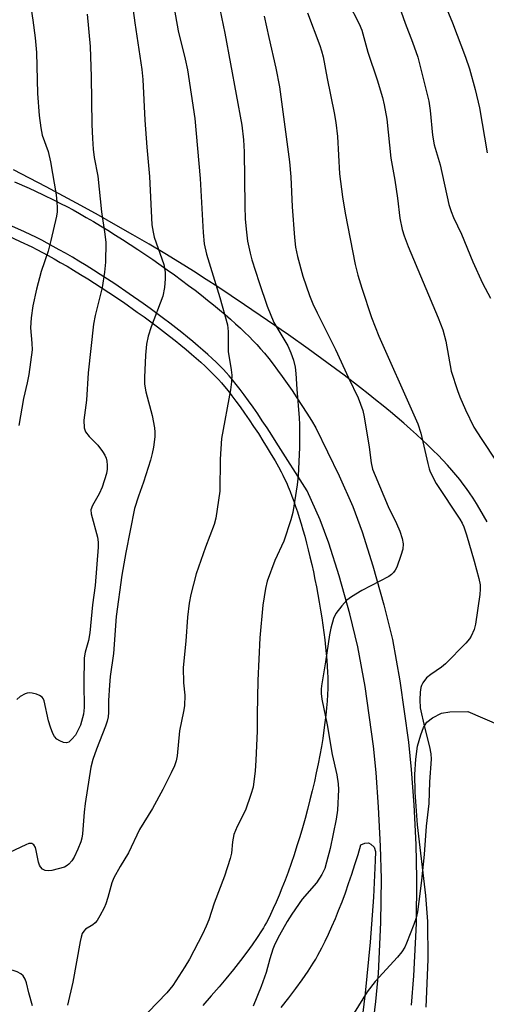
# Model space of a CAD drawing. Units: inches. Extents: x 1243770 to 1249769, y 565452 to 569452.
# Drawn here: x 1245703 to 1245825, y 568030 to 568288 of the extents above; entities that cross this region are included whole.
import ezdxf

# ---------------------------------------------------------------- set-up
doc = ezdxf.new("R2010")
doc.units = ezdxf.units.IN
doc.header["$MEASUREMENT"] = 0
for name, color, linetype in [('NTRL-Farm Land', 3, 'Continuous'), ('TRANS-Driveway', 251, 'Continuous'), ('Undefined', 1, 'Continuous')]:
    doc.layers.add(name, color=color, linetype=linetype)

msp = doc.modelspace()

# ---------------------------------------------------------------- linework, layer by layer
at = {"layer": 'NTRL-Farm Land'}
for points in [[(1245825.05, 568156.66), (1245824.11, 568158.36), (1245823.17, 568160), (1245822.28, 568161.48), (1245821.39, 568162.9), (1245820.49, 568164.26), (1245819.65, 568165.47), (1245818.81, 568166.61), (1245817.91, 568167.77), (1245816.89, 568169.02), (1245815.8, 568170.28), (1245814.66, 568171.55), (1245813.47, 568172.83), (1245812.23, 568174.13), (1245810.94, 568175.42), (1245809.51, 568176.82), (1245808.04, 568178.22), (1245806.52, 568179.62), (1245804.95, 568181.03), (1245803.25, 568182.53), (1245801.51, 568184.03), (1245799.73, 568185.53), (1245797.81, 568187.11), (1245795.85, 568188.7), (1245793.87, 568190.27), (1245791.87, 568191.84), (1245787.58, 568195.12), (1245783.02, 568198.5), (1245778.13, 568202.04), (1245772.97, 568205.69), (1245767.52, 568209.45), (1245761.46, 568213.58), (1245754.46, 568218.28), (1245751.43, 568220.27), (1245748.07, 568222.42), (1245744.46, 568224.66), (1245740.56, 568227.03), (1245736.48, 568229.46), (1245732.16, 568231.98), (1245727.74, 568234.52), (1245723.14, 568237.11), (1245718.51, 568239.67), (1245714.01, 568242.12), (1245709.46, 568244.55), (1245705.11, 568246.83), (1245700.89, 568248.99)], [(1245699.35, 568231.76), (1245702.65, 568230.23), (1245705.68, 568228.77), (1245707.04, 568228.08), (1245708.47, 568227.33), (1245709.98, 568226.52), (1245711.55, 568225.65), (1245713.17, 568224.73), (1245714.94, 568223.7), (1245716.65, 568222.68), (1245718.5, 568221.55), (1245720.38, 568220.38), (1245722.16, 568219.26), (1245725.93, 568216.8), (1245729.7, 568214.25), (1245733.35, 568211.69), (1245735.11, 568210.43), (1245736.88, 568209.13), (1245738.61, 568207.84), (1245740.21, 568206.62), (1245741.77, 568205.41), (1245743.29, 568204.21), (1245744.76, 568203.02), (1245746.18, 568201.85), (1245747.55, 568200.69), (1245748.77, 568199.63), (1245750.01, 568198.53), (1245751.11, 568197.52), (1245752.13, 568196.55), (1245753.08, 568195.62), (1245753.95, 568194.74), (1245754.67, 568193.97), (1245755.41, 568193.15), (1245756.21, 568192.21), (1245757.15, 568191.04), (1245758.16, 568189.75), (1245759.22, 568188.34), (1245760.31, 568186.85), (1245761.49, 568185.18), (1245762.68, 568183.45), (1245763.86, 568181.7), (1245765.09, 568179.82), (1245766.28, 568177.96), (1245767.41, 568176.13), (1245768.48, 568174.36), (1245769.46, 568172.68), (1245770.34, 568171.12), (1245771.06, 568169.8), (1245771.51, 568168.93), (1245771.98, 568167.95), (1245772.43, 568166.97), (1245772.92, 568165.85), (1245773.4, 568164.66), (1245773.89, 568163.41), (1245774.37, 568162.1), (1245774.85, 568160.74), (1245775.32, 568159.34), (1245775.82, 568157.79), (1245776.3, 568156.2), (1245776.77, 568154.58), (1245777.24, 568152.92), (1245777.72, 568151.13), (1245778.18, 568149.32), (1245778.62, 568147.48), (1245779.08, 568145.52), (1245779.51, 568143.56), (1245779.92, 568141.58), (1245780.32, 568139.61), (1245780.69, 568137.64), (1245781.06, 568135.59), (1245781.4, 568133.55), (1245781.71, 568131.55), (1245782, 568129.58), (1245782.26, 568127.65), (1245782.5, 568125.78), (1245782.71, 568123.87), (1245782.89, 568122.13), (1245783.04, 568120.38), (1245783.16, 568118.73), (1245783.24, 568117.27), (1245783.3, 568115.9), (1245783.31, 568114.51), (1245783.28, 568113.02), (1245783.22, 568111.45), (1245783.12, 568109.71), (1245782.97, 568107.89), (1245782.78, 568106.01), (1245782.55, 568104.07), (1245782.29, 568102.07), (1245781.97, 568099.92), (1245781.61, 568097.74), (1245781.21, 568095.51), (1245780.77, 568093.26), (1245780.28, 568090.88), (1245779.78, 568088.59), (1245779.22, 568086.19), (1245778.63, 568083.78), (1245777.98, 568081.28), (1245777.34, 568078.9), (1245776.64, 568076.43), (1245775.94, 568074.11), (1245775.2, 568071.71), (1245774.44, 568069.37), (1245773.67, 568067.09), (1245772.88, 568064.87), (1245772.09, 568062.73), (1245771.29, 568060.67), (1245770.53, 568058.8), (1245769.74, 568056.94), (1245769, 568055.27), (1245768.26, 568053.72), (1245767.55, 568052.28), (1245767.2, 568051.62), (1245766.81, 568050.93), (1245766.4, 568050.21), (1245765.91, 568049.41), (1245764.8, 568047.68), (1245763.51, 568045.8), (1245762.08, 568043.83), (1245760.45, 568041.68), (1245758.61, 568039.35), (1245756.57, 568036.86), (1245754.78, 568034.74), (1245752.73, 568032.38), (1245750.54, 568029.88)], [(1245809.05, 568029.46), (1245809.62, 568041.94), (1245809.55, 568051.93), (1245808.98, 568058.73), (1245806.82, 568077.24), (1245806.2, 568085.81), (1245806.14, 568090.47), (1245806.36, 568094.5), (1245806.85, 568097.88), (1245807.66, 568100.86), (1245808.43, 568102.72), (1245809.28, 568104.17), (1245810.73, 568105.31), (1245813.1, 568106.48), (1245815.29, 568106.91), (1245820.01, 568107), (1245836.58, 568099.75)], [(1245771.05, 568029.33), (1245773.07, 568031.88), (1245774.92, 568034.31), (1245776.57, 568036.59), (1245778.12, 568038.85), (1245779.47, 568040.96), (1245780.14, 568042.06), (1245780.71, 568043.04), (1245781.25, 568044.02), (1245781.76, 568044.99), (1245782.64, 568046.74), (1245783.51, 568048.6), (1245784.39, 568050.55), (1245785.29, 568052.67), (1245786.15, 568054.78), (1245787.03, 568057.07), (1245787.91, 568059.43), (1245788.76, 568061.86), (1245789.61, 568064.34), (1245790.43, 568066.88), (1245791.23, 568069.46), (1245791.98, 568071.97), (1245793.05, 568072.4), (1245793.93, 568072.53), (1245794.58, 568072.21), (1245795.47, 568071.37), (1245795.78, 568070.25), (1245795.69, 568067.85), (1245795.29, 568058.3), (1245794.41, 568046.48), (1245793.09, 568033.07), (1245791.55, 568020.11)]]:
    msp.add_lwpolyline(points, dxfattribs=at)
at = {"layer": 'TRANS-Driveway'}
for points in [[(1245701.13, 568245.85, 0), (1245704.96, 568244.15, 0), (1245708.47, 568242.53, 0), (1245711.7, 568240.96, 0), (1245713.24, 568240.19, 0), (1245714.84, 568239.35, 0), (1245716.5, 568238.46, 0), (1245718.2, 568237.51, 0), (1245719.95, 568236.52, 0), (1245721.84, 568235.42, 0), (1245723.67, 568234.33, 0), (1245725.63, 568233.14, 0), (1245727.62, 568231.9, 0), (1245729.51, 568230.7, 0), (1245733.45, 568228.13, 0), (1245737.41, 568225.45, 0), (1245741.22, 568222.79, 0), (1245743.1, 568221.43, 0), (1245744.96, 568220.07, 0), (1245746.79, 568218.7, 0), (1245748.49, 568217.41, 0), (1245750.15, 568216.12, 0), (1245751.78, 568214.84, 0), (1245753.37, 568213.55, 0), (1245754.91, 568212.28, 0), (1245756.4, 568211.02, 0), (1245757.75, 568209.85, 0), (1245759.14, 568208.61, 0), (1245760.38, 568207.47, 0), (1245761.56, 568206.35, 0), (1245762.69, 568205.25, 0), (1245763.75, 568204.17, 0), (1245764.68, 568203.18, 0), (1245765.65, 568202.09, 0), (1245766.67, 568200.9, 0), (1245767.8, 568199.5, 0), (1245768.96, 568198.01, 0), (1245770.15, 568196.43, 0), (1245771.35, 568194.78, 0), (1245772.64, 568192.97, 0), (1245773.92, 568191.11, 0), (1245775.19, 568189.22, 0), (1245776.51, 568187.2, 0), (1245777.79, 568185.2, 0), (1245779.01, 568183.23, 0), (1245780.16, 568181.33, 0), (1245786.29, 568168.74, 0), (1245789.87, 568160.75, 0), (1245792.34, 568154.1, 0), (1245795.15, 568145.17, 0), (1245798.01, 568134.95, 0), (1245800.23, 568125.85, 0), (1245802.21, 568115.02, 0), (1245804.45, 568098.96, 0), (1245805.16, 568091.76, 0), (1245805.82, 568082.45, 0), (1245806.34, 568072.05, 0), (1245806.59, 568063.17, 0), (1245806.43, 568051.34, 0), (1245805.8, 568037.66, 0), (1245805.12, 568029.94, 0)], [(1245794.8, 568021.39, 0), (1245795.92, 568030.89, 0), (1245796.57, 568038.28, 0), (1245797.18, 568051.62, 0), (1245797.34, 568063.11, 0), (1245797.09, 568071.69, 0), (1245796.59, 568081.89, 0), (1245795.94, 568090.98, 0), (1245795.26, 568097.87, 0), (1245793.07, 568113.55, 0), (1245791.18, 568123.92, 0), (1245789.05, 568132.61, 0), (1245786.28, 568142.53, 0), (1245783.58, 568151.1, 0), (1245781.31, 568157.25, 0), (1245777.91, 568164.82, 0), (1245769.74, 568177.55, 0), (1245768.59, 568179.41, 0), (1245767.38, 568181.3, 0), (1245766.13, 568183.21, 0), (1245764.94, 568184.99, 0), (1245763.73, 568186.74, 0), (1245762.53, 568188.44, 0), (1245761.41, 568189.96, 0), (1245760.33, 568191.41, 0), (1245759.29, 568192.74, 0), (1245758.31, 568193.95, 0), (1245757.47, 568194.95, 0), (1245756.68, 568195.82, 0), (1245755.92, 568196.63, 0), (1245755.01, 568197.56, 0), (1245754.02, 568198.52, 0), (1245752.97, 568199.52, 0), (1245751.85, 568200.55, 0), (1245750.57, 568201.68, 0), (1245749.33, 568202.76, 0), (1245747.94, 568203.94, 0), (1245746.49, 568205.14, 0), (1245744.99, 568206.35, 0), (1245743.45, 568207.56, 0), (1245741.87, 568208.79, 0), (1245740.25, 568210.02, 0), (1245738.5, 568211.33, 0), (1245736.72, 568212.64, 0), (1245734.93, 568213.92, 0), (1245731.25, 568216.5, 0), (1245727.44, 568219.07, 0), (1245723.64, 568221.55, 0), (1245721.84, 568222.69, 0), (1245719.93, 568223.88, 0), (1245718.06, 568225.02, 0), (1245716.33, 568226.05, 0), (1245714.53, 568227.1, 0), (1245712.88, 568228.04, 0), (1245711.29, 568228.92, 0), (1245709.75, 568229.75, 0), (1245708.29, 568230.51, 0), (1245706.89, 568231.21, 0), (1245703.82, 568232.7, 0), (1245700.48, 568234.25, 0)]]:
    msp.add_polyline3d(points, dxfattribs=at)
at = {"layer": 'Undefined'}
for points, elevation in [([(1245702.8, 568309.02), (1245705.98, 568288.26), (1245706.57, 568283.56), (1245706.88, 568279.72), (1245707.2, 568269.01), (1245707.66, 568263.27), (1245708.04, 568260.04), (1245708.4, 568258.12), (1245709.95, 568253.81), (1245710.6, 568251.09), (1245712.06, 568242.39), (1245712.29, 568240.5), (1245712.36, 568239.12), (1245712.3, 568238.01), (1245712.13, 568236.86), (1245710.72, 568230.45), (1245709.97, 568227.68), (1245708.14, 568222.3), (1245706.94, 568217.67), (1245705.92, 568213.32), (1245705.56, 568210.15), (1245705.37, 568207.55), (1245705.74, 568203.51), (1245705.76, 568201.83), (1245704.89, 568195.33), (1245704.49, 568193.14), (1245703.53, 568189.05), (1245702.31, 568181.92)], 610), ([(1245731.22, 568298.6), (1245732.72, 568287.52), (1245734.55, 568275.32), (1245734.84, 568272.69), (1245735.35, 568261.97), (1245735.87, 568254.89), (1245736.55, 568247.27), (1245737.2, 568234.56), (1245737.49, 568232.67), (1245737.8, 568231.32), (1245740.27, 568224.17), (1245740.62, 568222.14), (1245740.69, 568220.41), (1245740.52, 568218.13), (1245740.08, 568215.89), (1245737.03, 568207.84), (1245736.21, 568205.41), (1245735.79, 568203.24), (1245735.5, 568200.41), (1245735.21, 568194.53), (1245735.24, 568192.77), (1245735.58, 568190.74), (1245737.23, 568184.56), (1245737.82, 568181.36), (1245737.93, 568180.18), (1245737.92, 568179.02), (1245737.61, 568176.27), (1245737.28, 568174.58), (1245736.81, 568172.87), (1245734.97, 568167.11), (1245733.65, 568163.42), (1245732.64, 568160.2), (1245730.31, 568148.65), (1245729.34, 568142.75), (1245727.85, 568131.83), (1245727.08, 568122.21), (1245726.27, 568116.16), (1245726.05, 568113.88), (1245725.76, 568109.88), (1245725.76, 568106.72), (1245725.67, 568105.56), (1245725.44, 568104.46), (1245725.05, 568103.11), (1245722.62, 568097.07), (1245721.72, 568094.37), (1245721.19, 568092.4), (1245719.69, 568082.85), (1245719.43, 568080.57), (1245719.02, 568074.86), (1245718.83, 568073.78), (1245718.54, 568072.76), (1245717.8, 568070.9), (1245716.83, 568068.79), (1245716.2, 568067.8), (1245715.44, 568066.91), (1245714.99, 568066.54), (1245714.25, 568066.18), (1245710.91, 568065.29), (1245710.07, 568065.19), (1245709.23, 568065.28), (1245708.51, 568065.61), (1245707.98, 568066.19), (1245707.71, 568066.65), (1245707.43, 568067.49), (1245706.87, 568070.49), (1245706.63, 568071.33), (1245706.23, 568072), (1245705.66, 568072.38), (1245704.93, 568072.33), (1245704.14, 568072.04), (1245699.81, 568070.03)], 606), ([(1245800.86, 568295.24), (1245803.59, 568287.41), (1245805.51, 568282.44), (1245806.88, 568278.55), (1245809.79, 568267.02), (1245810.17, 568264.57), (1245810.76, 568258.07), (1245811.2, 568255.57), (1245812.72, 568250.28), (1245815.05, 568239.94), (1245815.61, 568238.03), (1245816.27, 568236.45), (1245818.34, 568232.15), (1245821.31, 568224.86), (1245823.83, 568219.31), (1245825.97, 568215.38)], 594), ([(1245812.77, 568295.39), (1245815.98, 568287.53), (1245819.43, 568278.49), (1245820.43, 568275.48), (1245821.95, 568270.08), (1245823.06, 568265.21), (1245825.11, 568253.48)], 592), ([(1245754.59, 568293.24), (1245756.28, 568284.79), (1245760.77, 568260.71), (1245761.2, 568256.89), (1245761.39, 568253.74), (1245761.55, 568239.52), (1245761.67, 568236.07), (1245761.96, 568232.62), (1245762.29, 568230.31), (1245762.94, 568227.14), (1245763.39, 568225.42), (1245765.28, 568219.47), (1245767.37, 568213.28), (1245769.15, 568208.96), (1245772.79, 568202.81), (1245773.6, 568200.99), (1245774.29, 568199.11), (1245774.72, 568197.23), (1245774.96, 568195.58), (1245775.2, 568191.49), (1245775.81, 568183.97), (1245775.88, 568182.21), (1245775.86, 568176.15), (1245775.5, 568168.72), (1245775.23, 568166.39), (1245774.13, 568159.15), (1245773.59, 568157.19), (1245771.81, 568151.66), (1245769.4, 568146.52), (1245767.42, 568141.14), (1245766.94, 568139.19), (1245766.23, 568134.83), (1245765.52, 568126.26), (1245764.96, 568115.07), (1245764.79, 568106.14), (1245764.79, 568101.87), (1245764.47, 568094.08), (1245764.23, 568091.44), (1245763.69, 568087.13), (1245763.16, 568085.17), (1245761.76, 568081.06), (1245759.54, 568076.8), (1245758.67, 568074.73), (1245758.28, 568072.8), (1245758.05, 568069.78), (1245757.72, 568068.39), (1245756.22, 568063.75), (1245753.53, 568056.66), (1245752.1, 568052.3), (1245751.45, 568050.66), (1245750.46, 568048.55), (1245747.05, 568042.03), (1245745.84, 568040.03), (1245742.67, 568035.14), (1245741.07, 568033.19), (1245733.72, 568025.57)], 602), ([(1245788.61, 568292.84), (1245791.5, 568287.27), (1245792.23, 568285.64), (1245793.81, 568279.81), (1245796.22, 568272.61), (1245797.63, 568267.95), (1245798.12, 568266.01), (1245798.78, 568262.29), (1245799.81, 568252.07), (1245800.89, 568246.28), (1245801.59, 568241.59), (1245802.23, 568236.33), (1245802.83, 568233.33), (1245803.34, 568231.66), (1245804.35, 568228.9), (1245812.2, 568210.2), (1245813.46, 568207.04), (1245814.25, 568204.04), (1245815.65, 568196.21), (1245817.28, 568191.15), (1245817.9, 568189.5), (1245819.39, 568186.06), (1245821.63, 568181.54), (1245823.53, 568178.5), (1245827.64, 568172.36)], 596), ([(1245720.21, 568289.82), (1245721.01, 568281.32), (1245721.28, 568273.33), (1245721.45, 568260.91), (1245721.57, 568257.19), (1245721.77, 568254.43), (1245722.03, 568252.22), (1245722.97, 568247.35), (1245723.99, 568237.95), (1245724.86, 568232.08), (1245725.07, 568229.97), (1245725, 568224.75), (1245724.75, 568222.15), (1245724.17, 568218.14), (1245722.34, 568210.83), (1245721.88, 568208.55), (1245720.46, 568195.74), (1245720, 568188.61), (1245719.36, 568183.31), (1245719.44, 568181.35), (1245719.75, 568180.33), (1245720.69, 568179.06), (1245723.01, 568176.8), (1245724.21, 568175.15), (1245724.82, 568174.16), (1245725.19, 568173.39), (1245725.38, 568172.62), (1245725.48, 568171.56), (1245725.42, 568170.48), (1245725.24, 568169.39), (1245724.16, 568165.76), (1245723.34, 568163.99), (1245721.59, 568160.97), (1245721.21, 568159.8), (1245721.29, 568158.77), (1245722.94, 568152.69), (1245723.09, 568151.37), (1245723.11, 568150.01), (1245722.27, 568140), (1245721.58, 568134.93), (1245720.9, 568127.57), (1245720.53, 568125.55), (1245719.69, 568122.56), (1245719.44, 568121), (1245719.3, 568114.3), (1245719.44, 568108.02), (1245719.25, 568106.3), (1245718.43, 568103.4), (1245717.71, 568101.79), (1245717.11, 568100.78), (1245716.22, 568099.67), (1245715.43, 568098.95), (1245714.76, 568098.72), (1245714.02, 568098.83), (1245713, 568099.24), (1245712.29, 568099.69), (1245711.64, 568100.41), (1245711.23, 568101.15), (1245710.58, 568102.83), (1245710.04, 568104.55), (1245708.95, 568109.72), (1245708.67, 568110.38), (1245708.4, 568110.75), (1245707.74, 568111.18), (1245706.94, 568111.47), (1245705.83, 568111.76), (1245704.99, 568111.86), (1245704.45, 568111.79), (1245703.91, 568111.6), (1245702.63, 568110.87), (1245701.77, 568110.11)], 608), ([(1245742.91, 568291.78), (1245744.11, 568285.45), (1245745.91, 568277.97), (1245746.48, 568275.25), (1245748.44, 568262.43), (1245749.86, 568246.71), (1245750.58, 568232.53), (1245750.92, 568229.61), (1245751.53, 568226.88), (1245755.03, 568215.5), (1245756.99, 568208.32), (1245757.2, 568206.57), (1245757.19, 568201.39), (1245757.95, 568196.58), (1245758.1, 568195.17), (1245758.04, 568193.38), (1245757.81, 568191.31), (1245755.4, 568178.58), (1245755.05, 568173.12), (1245754.95, 568164.72), (1245753.91, 568157.67), (1245753.47, 568155.98), (1245751.23, 568150.07), (1245748.8, 568143.09), (1245747.37, 568137.68), (1245746.91, 568135.4), (1245746.48, 568131.73), (1245746.1, 568125.38), (1245745.37, 568118.51), (1245745.49, 568114.47), (1245745.81, 568111.24), (1245745.69, 568108.41), (1245745.49, 568106.99), (1245744.41, 568101.92), (1245743.8, 568095.35), (1245743.5, 568094.02), (1245743.1, 568092.72), (1245742.27, 568090.9), (1245740.07, 568086.52), (1245737.3, 568081.56), (1245733.89, 568076.04), (1245731.04, 568069.94), (1245728.85, 568066.35), (1245727.16, 568063.37), (1245726.65, 568062.05), (1245725.61, 568058.16), (1245725.08, 568056.5), (1245724.63, 568055.44), (1245723.56, 568053.4), (1245722.82, 568052.17), (1245722.29, 568051.53), (1245721.65, 568051.02), (1245719.79, 568049.92), (1245719.29, 568049.39), (1245718.94, 568048.73), (1245718.61, 568047.75), (1245718.36, 568046.62), (1245716.47, 568035.97), (1245715.01, 568029.94)], 604), ([(1245777.98, 568290.13), (1245781.19, 568281.59), (1245781.64, 568280.21), (1245782.06, 568278.59), (1245783.13, 568272.94), (1245785.01, 568263.96), (1245785.42, 568261.41), (1245785.85, 568257.75), (1245786.39, 568247.97), (1245787.15, 568241.87), (1245787.89, 568237.65), (1245790.52, 568224.14), (1245791.19, 568221.36), (1245792.19, 568217.95), (1245794.73, 568210.23), (1245796.68, 568205.34), (1245805.9, 568184.76), (1245806.91, 568182.36), (1245807.69, 568179.95), (1245809.49, 568172.01), (1245809.88, 568170.61), (1245810.18, 568169.81), (1245811.74, 568166.76), (1245817.92, 568157.38), (1245818.5, 568156.35), (1245818.94, 568155.35), (1245819.66, 568153.27), (1245821.66, 568146.42), (1245822.92, 568141.83), (1245823.25, 568140.15), (1245823.27, 568139.07), (1245823.17, 568137.66), (1245822.05, 568129.88), (1245821.72, 568128.48), (1245820.9, 568126.68), (1245820.43, 568125.97), (1245819.48, 568124.87), (1245814.18, 568119.45), (1245813.13, 568118.57), (1245810.29, 568116.66), (1245809.21, 568115.77), (1245808.22, 568114.47), (1245807.86, 568113.76), (1245807.7, 568113.21), (1245807.54, 568112.06), (1245807.41, 568110.01), (1245807.56, 568107.95), (1245808.63, 568102.84), (1245810.01, 568097.72), (1245810.31, 568095.84), (1245810.37, 568094.47), (1245809.96, 568088.52), (1245809.78, 568082.83), (1245809.11, 568076.86), (1245808.56, 568069.47), (1245807.88, 568062.75), (1245807.54, 568059.85), (1245806.78, 568054.45), (1245806.45, 568052.88), (1245805.89, 568051.12), (1245803.97, 568046.22), (1245803.46, 568045.17), (1245802.7, 568043.91), (1245801.6, 568042.52), (1245795.76, 568036.17), (1245793.61, 568033.46), (1245790.23, 568027.99)], 598), ([(1245766.63, 568289.27), (1245767.82, 568283.72), (1245769.68, 568275.64), (1245770.61, 568270.73), (1245773.22, 568251.11), (1245773.58, 568247.18), (1245773.92, 568239.31), (1245774.55, 568231.28), (1245774.84, 568228.72), (1245775.33, 568226.24), (1245776.76, 568221.11), (1245778.53, 568216.06), (1245779.4, 568213.89), (1245780.49, 568211.52), (1245785.35, 568201.84), (1245788.7, 568194.44), (1245791.25, 568189.17), (1245791.91, 568187.54), (1245792.46, 568185.89), (1245792.82, 568184.24), (1245794.16, 568176.26), (1245794.68, 568172.16), (1245795.06, 568170.52), (1245795.69, 568168.86), (1245799.17, 568160.72), (1245801.32, 568156.24), (1245802.19, 568154.23), (1245802.84, 568152.35), (1245803.07, 568150.94), (1245802.96, 568149.51), (1245802.46, 568147.83), (1245801.38, 568144.78), (1245801, 568144.01), (1245800.54, 568143.39), (1245799.99, 568142.85), (1245799.31, 568142.36), (1245792.24, 568138.72), (1245789.48, 568137.01), (1245788.3, 568136.14), (1245786.96, 568134.68), (1245785.41, 568132.65), (1245784.82, 568131.34), (1245784.06, 568128.81), (1245783.74, 568127.05), (1245782.72, 568119.96), (1245781.66, 568113.67), (1245781.56, 568112.81), (1245781.56, 568111.64), (1245781.73, 568110.22), (1245783.11, 568103.45), (1245784.48, 568095.68), (1245785.7, 568090.31), (1245786.05, 568087.97), (1245786.11, 568086.53), (1245785.82, 568081.06), (1245785.53, 568078.76), (1245783.93, 568071.01), (1245782.99, 568067.42), (1245782.49, 568065.8), (1245781.73, 568064.26), (1245780.34, 568062.07), (1245776.6, 568057.72), (1245773.85, 568053.85), (1245772.61, 568051.87), (1245770.64, 568048.32), (1245769.42, 568045.95), (1245768.86, 568044.6), (1245768.11, 568042.1), (1245767.18, 568038.53), (1245765.87, 568034.81), (1245763.72, 568029.72)], 600), ([(1245705.84, 568029.74), (1245704.89, 568033.2), (1245704.31, 568035.77), (1245703.95, 568036.77), (1245703.39, 568037.66), (1245702.81, 568038.21), (1245701.84, 568038.71), (1245700.78, 568039.03), (1245699.92, 568039.12), (1245699.05, 568039.1), (1245693.78, 568038.7), (1245687.98, 568037.36), (1245686.28, 568036.88), (1245685.31, 568036.36), (1245682.82, 568034.17), (1245677.67, 568030.4), (1245675.95, 568029.51)], 604)]:
    msp.add_lwpolyline(points, dxfattribs=dict(at, elevation=elevation))

doc.saveas('drawing.dxf')
